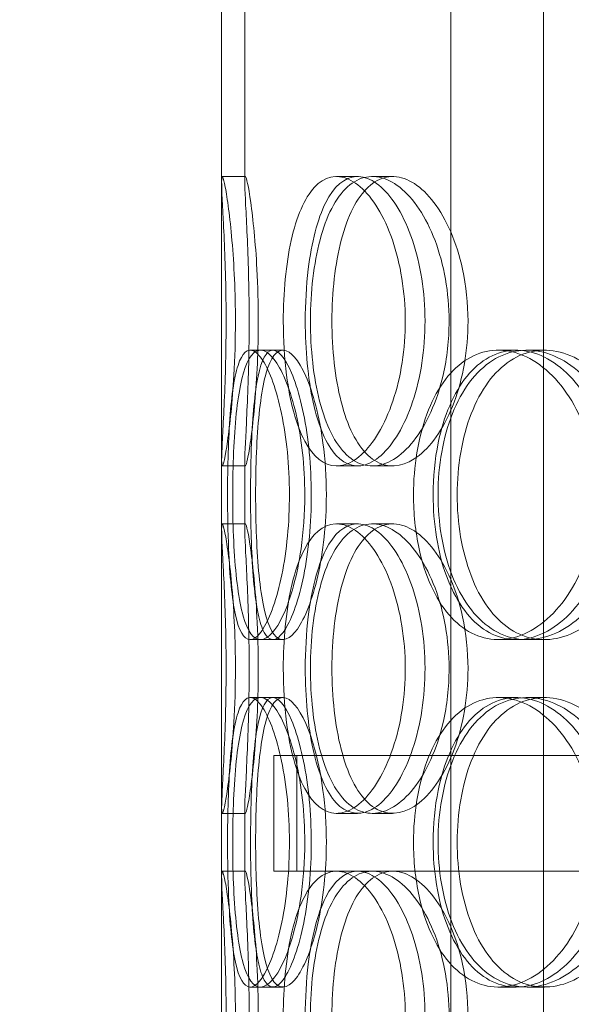
# Model space of a CAD drawing. Units: millimetres. Extents: x 245639 to 279370, y 159113 to 179421.
# Drawn here: x 253877 to 253973, y 174037 to 174207 of the extents above; entities that cross this region are included whole.
import ezdxf

# ---------------------------------------------------------------- set-up
doc = ezdxf.new("R2010")
doc.units = ezdxf.units.MM
doc.linetypes.add('DASHED', pattern=[0])
doc.layers.get('DEFPOINTS').update_dxf_attribs({"color": 250})
doc.layers.add('Hidden (ISO)', color=1, linetype='DASHED', lineweight=18, true_color=0xff0000)
doc.layers.add('kote', color=252, linetype='Continuous', lineweight=9)
doc.styles.get("Standard").update_dxf_attribs({"font": 'ISOCP.SHX'})
doc.styles.add('Styl textu40', font='arial.ttf')
doc.dimstyles.new('VARIABEL-ST', dxfattribs={"dimscale": 40, "dimtxt": 7, "dimasz": 2.5, "dimexe": 1, "dimexo": 1, "dimgap": 0.6, "dimtad": 1, "dimdsep": 46, "dimtxsty": 'Standard', "dimcen": 0, "dimclrd": 256, "dimclre": 256, "dimclrt": 5, "dimadec": 0, "dimazin": 0, "dimtp": 0.1, "dimtm": 0.1, "dimtfac": 0.71, "dimtdec": 3, "dimtmove": 0, "dimatfit": 3, "dimfxl": 1, "dimtzin": 0, "dimarcsym": 0})

# ---------------------------------------------------------------- blocks, each defined once
blk = doc.blocks.new('*D50')
at = {"layer": 'DEFPOINTS', "color": 0, "transparency": 16777216}
for p in [(246350.33, 174325.98), (255750.51, 174325.98), (255750.51, 172564.14)]:
    blk.add_point(p, dxfattribs=at)
at = {"layer": 'kote', "lineweight": -2, "transparency": 16777216}
for p, q in [((246350.33, 174285.98), (246350.33, 172524.14)), ((255750.51, 174285.98), (255750.51, 172524.14)), ((246450.33, 172564.14), (255650.51, 172564.14))]:
    blk.add_line(p, q, dxfattribs=at)
at = {"layer": 'kote', "transparency": 16777216}
for points in [[(246450.33, 172580.81), (246450.33, 172547.47), (246350.33, 172564.14)], [(255650.51, 172580.81), (255650.51, 172547.47), (255750.51, 172564.14)]]:
    blk.add_solid(points, dxfattribs=at)
at = {"layer": 'kote', "transparency": 16777216, "insert": (250901.27, 172690.25), "char_height": 100, "attachment_point": 1, "style": 'Styl textu40'}
blk.add_mtext('9400', dxfattribs=at)

msp = doc.modelspace()

# ---------------------------------------------------------------- linework, layer by layer
at = {"layer": 'Hidden (ISO)', "ltscale": 12.802444}
for p, q in [((253951.81, 173579.75), (253951.81, 174532.87)), ((253967.81, 173579.75), (253967.81, 174532.87))]:
    msp.add_line(p, q, dxfattribs=at)
at = {"layer": 'Hidden (ISO)', "ltscale": 5.325953}
for p, q in [((253912.19, 174178.8), (253912.19, 174290.7)), ((253916.19, 174178.8), (253916.19, 174290.7))]:
    msp.add_line(p, q, dxfattribs=at)
at = {"layer": 'Hidden (ISO)', "ltscale": 12.794165}
msp.add_line((253912.19, 173597.75), (253912.19, 174232.75), dxfattribs=at)
at = {"layer": 'Hidden (ISO)', "ltscale": 0.190278}
for p, q in [((253912.3, 174179.75), (253916.3, 174179.75)), ((253932.06, 174179.75), (253935.69, 174179.75)), ((253938.23, 174179.75), (253941.75, 174179.75)), ((253917.12, 174149.75), (253921.03, 174149.75)), ((253960.01, 174149.75), (253963.13, 174149.75)), ((253964.98, 174149.75), (253968, 174149.75)), ((253916.3, 174129.75), (253912.3, 174129.75)), ((253935.69, 174129.75), (253932.06, 174129.75)), ((253941.75, 174129.75), (253938.23, 174129.75)), ((253912.3, 174119.75), (253916.3, 174119.75)), ((253932.06, 174119.75), (253935.69, 174119.75)), ((253938.23, 174119.75), (253941.75, 174119.75)), ((253921.03, 174099.75), (253917.12, 174099.75)), ((253963.13, 174099.75), (253960.01, 174099.75)), ((253968, 174099.75), (253964.98, 174099.75)), ((253917.12, 174089.75), (253921.03, 174089.75)), ((253960.01, 174089.75), (253963.13, 174089.75)), ((253964.98, 174089.75), (253968, 174089.75)), ((253916.3, 174069.75), (253912.3, 174069.75)), ((253935.69, 174069.75), (253932.06, 174069.75)), ((253941.75, 174069.75), (253938.23, 174069.75)), ((253912.3, 174059.75), (253916.3, 174059.75)), ((253932.06, 174059.75), (253935.69, 174059.75)), ((253921.03, 174039.75), (253917.12, 174039.75)), ((253963.13, 174039.75), (253960.01, 174039.75)), ((253968, 174039.75), (253964.98, 174039.75))]:
    msp.add_line(p, q, dxfattribs=at)
at = {"layer": 'Hidden (ISO)', "ltscale": 0.085742}
for p, q in [((253921.03, 174149.75), (253922.78, 174149.75)), ((253922.78, 174099.75), (253921.03, 174099.75)), ((253921.03, 174089.75), (253922.78, 174089.75)), ((253922.78, 174039.75), (253921.03, 174039.75))]:
    msp.add_line(p, q, dxfattribs=at)
at = {"layer": 'Hidden (ISO)', "ltscale": 0.566514}
for p, q in [((253912.19, 174118.8), (253912.19, 174130.7)), ((253916.19, 174118.8), (253916.19, 174130.7)), ((253912.19, 174058.8), (253912.19, 174070.7)), ((253916.19, 174058.8), (253916.19, 174070.7))]:
    msp.add_line(p, q, dxfattribs=at)
at = {"layer": 'Hidden (ISO)', "ltscale": 13.134277}
msp.add_line((253921.19, 174079.75), (254336.19, 174079.75), dxfattribs=at)
at = {"layer": 'Hidden (ISO)', "ltscale": 0.951788}
for p, q in [((253921.19, 174079.75), (253921.19, 174059.75)), ((253925.19, 174079.75), (253925.19, 174059.75))]:
    msp.add_line(p, q, dxfattribs=at)
at = {"layer": 'Hidden (ISO)', "ltscale": 3.210126}
msp.add_line((253921.19, 174059.75), (253932.06, 174059.75), dxfattribs=at)
at = {"layer": 'Hidden (ISO)', "ltscale": 4.780647}
msp.add_line((253935.69, 174059.75), (253993.33, 174059.75), dxfattribs=at)
at = {"layer": 'Hidden (ISO)', "ltscale": 7.513929}
for points in [[(253914.57, 174154.75), (253914.57, 174159.67), (253914.34, 174164.59), (253913.98, 174168.68), (253913.63, 174172.77), (253913.17, 174176.02), (253912.82, 174177.89), (253912.47, 174179.72), (253912.24, 174180.22), (253912.2, 174179.28), (253912.15, 174178.33), (253912.29, 174175.88), (253912.47, 174172.35), (253912.65, 174168.85), (253912.85, 174164.31), (253912.93, 174159.47), (253913.01, 174154.65), (253912.95, 174149.56), (253912.81, 174145.03), (253912.66, 174140.48), (253912.43, 174136.52), (253912.3, 174133.82), (253912.17, 174131.15), (253912.14, 174129.71), (253912.3, 174129.75), (253912.47, 174129.79), (253912.82, 174131.3), (253913.21, 174134.05), (253913.62, 174136.82), (253914.05, 174140.84), (253914.31, 174145.43), (253914.48, 174148.39), (253914.57, 174151.57), (253914.57, 174154.75)], [(253922.85, 174154.75), (253922.85, 174159.67), (253923.3, 174164.59), (253924.21, 174168.68), (253925.12, 174172.77), (253926.5, 174176.02), (253928.24, 174177.89), (253929.96, 174179.72), (253932.03, 174180.22), (253934.14, 174179.28), (253936.3, 174178.33), (253938.49, 174175.88), (253940.23, 174172.35), (253941.95, 174168.85), (253943.21, 174164.31), (253943.7, 174159.47), (253944.19, 174154.65), (253943.9, 174149.56), (253942.91, 174145.03), (253941.92, 174140.48), (253940.22, 174136.52), (253938.23, 174133.82), (253936.27, 174131.15), (253934.04, 174129.71), (253931.97, 174129.75), (253929.91, 174129.79), (253928.02, 174131.3), (253926.55, 174134.05), (253925.07, 174136.82), (253924.01, 174140.84), (253923.42, 174145.43), (253923.04, 174148.39), (253922.85, 174151.57), (253922.85, 174154.75)], [(253951.51, 174154.75), (253951.51, 174159.67), (253950.63, 174164.59), (253949.08, 174168.68), (253947.54, 174172.77), (253945.34, 174176.02), (253942.97, 174177.89), (253940.64, 174179.72), (253938.16, 174180.22), (253935.97, 174179.28), (253933.72, 174178.33), (253931.78, 174175.88), (253930.36, 174172.35), (253928.96, 174168.85), (253928.06, 174164.31), (253927.71, 174159.47), (253927.36, 174154.65), (253927.55, 174149.56), (253928.28, 174145.03), (253929.02, 174140.48), (253930.3, 174136.52), (253932.05, 174133.82), (253933.78, 174131.15), (253935.97, 174129.71), (253938.32, 174129.75), (253940.68, 174129.79), (253943.19, 174131.3), (253945.37, 174134.05), (253947.57, 174136.82), (253949.41, 174140.84), (253950.47, 174145.43), (253951.15, 174148.39), (253951.51, 174151.57), (253951.51, 174154.75)], [(253913.21, 174124.75), (253913.21, 174129.67), (253913.35, 174134.59), (253913.67, 174138.68), (253913.99, 174142.77), (253914.52, 174146.02), (253915.3, 174147.89), (253916.06, 174149.72), (253917.08, 174150.22), (253918.21, 174149.28), (253919.36, 174148.33), (253920.62, 174145.88), (253921.65, 174142.35), (253922.68, 174138.85), (253923.46, 174134.31), (253923.77, 174129.47), (253924.07, 174124.65), (253923.89, 174119.56), (253923.28, 174115.03), (253922.66, 174110.48), (253921.63, 174106.52), (253920.49, 174103.82), (253919.35, 174101.15), (253918.13, 174099.71), (253917.08, 174099.75), (253916.04, 174099.79), (253915.18, 174101.3), (253914.57, 174104.05), (253913.96, 174106.82), (253913.59, 174110.84), (253913.4, 174115.43), (253913.27, 174118.39), (253913.21, 174121.57), (253913.21, 174124.75)], [(253926.56, 174124.75), (253926.56, 174129.67), (253926.01, 174134.59), (253925.06, 174138.68), (253924.12, 174142.77), (253922.81, 174146.02), (253921.47, 174147.89), (253920.16, 174149.72), (253918.84, 174150.22), (253917.76, 174149.28), (253916.65, 174148.33), (253915.78, 174145.88), (253915.2, 174142.35), (253914.61, 174138.85), (253914.29, 174134.31), (253914.16, 174129.47), (253914.04, 174124.65), (253914.1, 174119.56), (253914.37, 174115.03), (253914.65, 174110.48), (253915.15, 174106.52), (253915.92, 174103.82), (253916.68, 174101.15), (253917.73, 174099.71), (253918.95, 174099.75), (253920.18, 174099.79), (253921.58, 174101.3), (253922.85, 174104.05), (253924.13, 174106.82), (253925.26, 174110.84), (253925.91, 174115.43), (253926.33, 174118.39), (253926.56, 174121.57), (253926.56, 174124.75)], [(253945.36, 174124.75), (253945.36, 174129.67), (253946.15, 174134.59), (253947.67, 174138.68), (253949.19, 174142.77), (253951.45, 174146.02), (253954.18, 174147.89), (253956.86, 174149.72), (253960, 174150.22), (253963.1, 174149.28), (253966.28, 174148.33), (253969.39, 174145.88), (253971.83, 174142.35), (253974.24, 174138.85), (253975.97, 174134.31), (253976.64, 174129.47), (253977.3, 174124.65), (253976.91, 174119.56), (253975.55, 174115.03), (253974.18, 174110.48), (253971.84, 174106.52), (253969.01, 174103.82), (253966.22, 174101.15), (253962.98, 174099.71), (253959.89, 174099.75), (253956.79, 174099.79), (253953.85, 174101.3), (253951.5, 174104.05), (253949.12, 174106.82), (253947.34, 174110.84), (253946.33, 174115.43), (253945.69, 174118.39), (253945.36, 174121.57), (253945.36, 174124.75)], [(253982.59, 174124.75), (253982.59, 174129.67), (253981.46, 174134.59), (253979.45, 174138.68), (253977.44, 174142.77), (253974.57, 174146.02), (253971.4, 174147.89), (253968.28, 174149.72), (253964.91, 174150.22), (253961.84, 174149.28), (253958.7, 174148.33), (253955.9, 174145.88), (253953.81, 174142.35), (253951.75, 174138.85), (253950.38, 174134.31), (253949.85, 174129.47), (253949.33, 174124.65), (253949.62, 174119.56), (253950.72, 174115.03), (253951.83, 174110.48), (253953.75, 174106.52), (253956.28, 174103.82), (253958.78, 174101.15), (253961.87, 174099.71), (253965.1, 174099.75), (253968.35, 174099.79), (253971.71, 174101.3), (253974.59, 174104.05), (253977.5, 174106.82), (253979.88, 174110.84), (253981.25, 174115.43), (253982.12, 174118.39), (253982.59, 174121.57), (253982.59, 174124.75)], [(253914.57, 174094.75), (253914.57, 174099.67), (253914.34, 174104.59), (253913.98, 174108.68), (253913.63, 174112.77), (253913.17, 174116.02), (253912.82, 174117.89), (253912.47, 174119.72), (253912.24, 174120.22), (253912.2, 174119.28), (253912.15, 174118.33), (253912.29, 174115.88), (253912.47, 174112.35), (253912.65, 174108.85), (253912.85, 174104.31), (253912.93, 174099.47), (253913.01, 174094.65), (253912.95, 174089.56), (253912.81, 174085.03), (253912.66, 174080.48), (253912.43, 174076.52), (253912.3, 174073.82), (253912.17, 174071.15), (253912.14, 174069.71), (253912.3, 174069.75), (253912.47, 174069.79), (253912.82, 174071.3), (253913.21, 174074.05), (253913.62, 174076.82), (253914.05, 174080.84), (253914.31, 174085.43), (253914.48, 174088.39), (253914.57, 174091.57), (253914.57, 174094.75)], [(253922.85, 174094.75), (253922.85, 174099.67), (253923.3, 174104.59), (253924.21, 174108.68), (253925.12, 174112.77), (253926.5, 174116.02), (253928.24, 174117.89), (253929.96, 174119.72), (253932.03, 174120.22), (253934.14, 174119.28), (253936.3, 174118.33), (253938.49, 174115.88), (253940.23, 174112.35), (253941.95, 174108.85), (253943.21, 174104.31), (253943.7, 174099.47), (253944.19, 174094.65), (253943.9, 174089.56), (253942.91, 174085.03), (253941.92, 174080.48), (253940.22, 174076.52), (253938.23, 174073.82), (253936.27, 174071.15), (253934.04, 174069.71), (253931.97, 174069.75), (253929.91, 174069.79), (253928.02, 174071.3), (253926.55, 174074.05), (253925.07, 174076.82), (253924.01, 174080.84), (253923.42, 174085.43), (253923.04, 174088.39), (253922.85, 174091.57), (253922.85, 174094.75)], [(253951.51, 174094.75), (253951.51, 174099.67), (253950.63, 174104.59), (253949.08, 174108.68), (253947.54, 174112.77), (253945.34, 174116.02), (253942.97, 174117.89), (253940.64, 174119.72), (253938.16, 174120.22), (253935.97, 174119.28), (253933.72, 174118.33), (253931.78, 174115.88), (253930.36, 174112.35), (253928.96, 174108.85), (253928.06, 174104.31), (253927.71, 174099.47), (253927.36, 174094.65), (253927.55, 174089.56), (253928.28, 174085.03), (253929.02, 174080.48), (253930.3, 174076.52), (253932.05, 174073.82), (253933.78, 174071.15), (253935.97, 174069.71), (253938.32, 174069.75), (253940.68, 174069.79), (253943.19, 174071.3), (253945.37, 174074.05), (253947.57, 174076.82), (253949.41, 174080.84), (253950.47, 174085.43), (253951.15, 174088.39), (253951.51, 174091.57), (253951.51, 174094.75)], [(253913.21, 174064.75), (253913.21, 174069.67), (253913.35, 174074.59), (253913.67, 174078.68), (253913.99, 174082.77), (253914.52, 174086.02), (253915.3, 174087.89), (253916.06, 174089.72), (253917.08, 174090.22), (253918.21, 174089.28), (253919.36, 174088.33), (253920.62, 174085.88), (253921.65, 174082.35), (253922.68, 174078.85), (253923.46, 174074.31), (253923.77, 174069.47), (253924.07, 174064.65), (253923.89, 174059.56), (253923.28, 174055.03), (253922.66, 174050.48), (253921.63, 174046.52), (253920.49, 174043.82), (253919.35, 174041.15), (253918.13, 174039.71), (253917.08, 174039.75), (253916.04, 174039.79), (253915.18, 174041.3), (253914.57, 174044.05), (253913.96, 174046.82), (253913.59, 174050.84), (253913.4, 174055.43), (253913.27, 174058.39), (253913.21, 174061.57), (253913.21, 174064.75)], [(253926.56, 174064.75), (253926.56, 174069.67), (253926.01, 174074.59), (253925.06, 174078.68), (253924.12, 174082.77), (253922.81, 174086.02), (253921.47, 174087.89), (253920.16, 174089.72), (253918.84, 174090.22), (253917.76, 174089.28), (253916.65, 174088.33), (253915.78, 174085.88), (253915.2, 174082.35), (253914.61, 174078.85), (253914.29, 174074.31), (253914.16, 174069.47), (253914.04, 174064.65), (253914.1, 174059.56), (253914.37, 174055.03), (253914.65, 174050.48), (253915.15, 174046.52), (253915.92, 174043.82), (253916.68, 174041.15), (253917.73, 174039.71), (253918.95, 174039.75), (253920.18, 174039.79), (253921.58, 174041.3), (253922.85, 174044.05), (253924.13, 174046.82), (253925.26, 174050.84), (253925.91, 174055.43), (253926.33, 174058.39), (253926.56, 174061.57), (253926.56, 174064.75)], [(253945.36, 174064.75), (253945.36, 174069.67), (253946.15, 174074.59), (253947.67, 174078.68), (253949.19, 174082.77), (253951.45, 174086.02), (253954.18, 174087.89), (253956.86, 174089.72), (253960, 174090.22), (253963.1, 174089.28), (253966.28, 174088.33), (253969.39, 174085.88), (253971.83, 174082.35), (253974.24, 174078.85), (253975.97, 174074.31), (253976.64, 174069.47), (253977.3, 174064.65), (253976.91, 174059.56), (253975.55, 174055.03), (253974.18, 174050.48), (253971.84, 174046.52), (253969.01, 174043.82), (253966.22, 174041.15), (253962.98, 174039.71), (253959.89, 174039.75), (253956.79, 174039.79), (253953.85, 174041.3), (253951.5, 174044.05), (253949.12, 174046.82), (253947.34, 174050.84), (253946.33, 174055.43), (253945.69, 174058.39), (253945.36, 174061.57), (253945.36, 174064.75)], [(253982.59, 174064.75), (253982.59, 174069.67), (253981.46, 174074.59), (253979.45, 174078.68), (253977.44, 174082.77), (253974.57, 174086.02), (253971.4, 174087.89), (253968.28, 174089.72), (253964.91, 174090.22), (253961.84, 174089.28), (253958.7, 174088.33), (253955.9, 174085.88), (253953.81, 174082.35), (253951.75, 174078.85), (253950.38, 174074.31), (253949.85, 174069.47), (253949.33, 174064.65), (253949.62, 174059.56), (253950.72, 174055.03), (253951.83, 174050.48), (253953.75, 174046.52), (253956.28, 174043.82), (253958.78, 174041.15), (253961.87, 174039.71), (253965.1, 174039.75), (253968.35, 174039.79), (253971.71, 174041.3), (253974.59, 174044.05), (253977.5, 174046.82), (253979.88, 174050.84), (253981.25, 174055.43), (253982.12, 174058.39), (253982.59, 174061.57), (253982.59, 174064.75)], [(253914.57, 174034.75), (253914.57, 174039.67), (253914.34, 174044.59), (253913.98, 174048.68), (253913.63, 174052.77), (253913.17, 174056.02), (253912.82, 174057.89), (253912.47, 174059.72), (253912.24, 174060.22), (253912.2, 174059.28), (253912.15, 174058.33), (253912.29, 174055.88), (253912.47, 174052.35), (253912.65, 174048.85), (253912.85, 174044.31), (253912.93, 174039.47), (253913.01, 174034.65), (253912.95, 174029.56), (253912.81, 174025.03), (253912.66, 174020.48), (253912.43, 174016.52), (253912.3, 174013.82), (253912.17, 174011.15), (253912.14, 174009.71), (253912.3, 174009.75), (253912.47, 174009.79), (253912.82, 174011.3), (253913.21, 174014.05), (253913.62, 174016.82), (253914.05, 174020.84), (253914.31, 174025.43), (253914.48, 174028.39), (253914.57, 174031.57), (253914.57, 174034.75)], [(253922.85, 174034.75), (253922.85, 174039.67), (253923.3, 174044.59), (253924.21, 174048.68), (253925.12, 174052.77), (253926.5, 174056.02), (253928.24, 174057.89), (253929.96, 174059.72), (253932.03, 174060.22), (253934.14, 174059.28), (253936.3, 174058.33), (253938.49, 174055.88), (253940.23, 174052.35), (253941.95, 174048.85), (253943.21, 174044.31), (253943.7, 174039.47), (253944.19, 174034.65), (253943.9, 174029.56), (253942.91, 174025.03), (253941.92, 174020.48), (253940.22, 174016.52), (253938.23, 174013.82), (253936.27, 174011.15), (253934.04, 174009.71), (253931.97, 174009.75), (253929.91, 174009.79), (253928.02, 174011.3), (253926.55, 174014.05), (253925.07, 174016.82), (253924.01, 174020.84), (253923.42, 174025.43), (253923.04, 174028.39), (253922.85, 174031.57), (253922.85, 174034.75)], [(253951.51, 174034.75), (253951.51, 174039.67), (253950.63, 174044.59), (253949.08, 174048.68), (253947.54, 174052.77), (253945.34, 174056.02), (253942.97, 174057.89), (253940.64, 174059.72), (253938.16, 174060.22), (253935.97, 174059.28), (253933.72, 174058.33), (253931.78, 174055.88), (253930.36, 174052.35), (253928.96, 174048.85), (253928.06, 174044.31), (253927.71, 174039.47), (253927.36, 174034.65), (253927.55, 174029.56), (253928.28, 174025.03), (253929.02, 174020.48), (253930.3, 174016.52), (253932.05, 174013.82), (253933.78, 174011.15), (253935.97, 174009.71), (253938.32, 174009.75), (253940.68, 174009.79), (253943.19, 174011.3), (253945.37, 174014.05), (253947.57, 174016.82), (253949.41, 174020.84), (253950.47, 174025.43), (253951.15, 174028.39), (253951.51, 174031.57), (253951.51, 174034.75)]]:
    msp.add_open_spline(points, degree=3, knots=[-3.141593, -3.141593, -3.141593, -3.141593, -2.550756, -2.550756, -2.550756, -1.9595, -1.9595, -1.9595, -1.37715, -1.37715, -1.37715, -0.781065, -0.781065, -0.781065, -0.190012, -0.190012, -0.190012, 0.399119, 0.399119, 0.399119, 0.991975, 0.991975, 0.991975, 1.578384, 1.578384, 1.578384, 2.166167, 2.166167, 2.166167, 2.759628, 2.759628, 2.759628, 3.141593, 3.141593, 3.141593, 3.141593], dxfattribs=at)
at = {"layer": 'Hidden (ISO)', "ltscale": 7.44412}
for points in [[(253918.53, 174154.75), (253918.53, 174149.81), (253918.3, 174144.87), (253917.94, 174140.77), (253917.59, 174136.68), (253917.14, 174133.44), (253916.8, 174131.58), (253916.46, 174129.76), (253916.24, 174129.28), (253916.2, 174130.24), (253916.15, 174131.21), (253916.29, 174133.69), (253916.47, 174137.24), (253916.65, 174140.77), (253916.84, 174145.35), (253916.92, 174150.22), (253916.99, 174155.07), (253916.93, 174160.18), (253916.79, 174164.7), (253916.64, 174169.25), (253916.42, 174173.18), (253916.29, 174175.84), (253916.16, 174178.46), (253916.15, 174179.84), (253916.31, 174179.75), (253916.48, 174179.65), (253916.83, 174178.07), (253917.22, 174175.26), (253917.62, 174172.43), (253918.04, 174168.35), (253918.29, 174163.72), (253918.44, 174160.86), (253918.53, 174157.81), (253918.53, 174154.75)], [(253926.65, 174154.75), (253926.65, 174149.81), (253927.1, 174144.87), (253928, 174140.77), (253928.9, 174136.68), (253930.26, 174133.44), (253931.98, 174131.58), (253933.66, 174129.76), (253935.7, 174129.28), (253937.77, 174130.24), (253939.9, 174131.21), (253942.05, 174133.69), (253943.75, 174137.24), (253945.45, 174140.77), (253946.68, 174145.35), (253947.14, 174150.22), (253947.6, 174155.07), (253947.29, 174160.18), (253946.29, 174164.7), (253945.29, 174169.25), (253943.6, 174173.18), (253941.64, 174175.84), (253939.69, 174178.46), (253937.5, 174179.84), (253935.48, 174179.75), (253933.46, 174179.65), (253931.62, 174178.07), (253930.19, 174175.26), (253928.75, 174172.43), (253927.73, 174168.35), (253927.17, 174163.72), (253926.82, 174160.86), (253926.65, 174157.81), (253926.65, 174154.75)], [(253954.78, 174154.75), (253954.78, 174149.81), (253953.91, 174144.87), (253952.38, 174140.77), (253950.86, 174136.68), (253948.69, 174133.44), (253946.36, 174131.58), (253944.07, 174129.76), (253941.64, 174129.28), (253939.49, 174130.24), (253937.28, 174131.21), (253935.38, 174133.69), (253933.99, 174137.24), (253932.62, 174140.77), (253931.74, 174145.35), (253931.41, 174150.22), (253931.08, 174155.07), (253931.29, 174160.18), (253932.03, 174164.7), (253932.77, 174169.25), (253934.05, 174173.18), (253935.79, 174175.84), (253937.51, 174178.46), (253939.67, 174179.84), (253941.98, 174179.75), (253944.31, 174179.65), (253946.77, 174178.07), (253948.9, 174175.26), (253951.05, 174172.43), (253952.84, 174168.35), (253953.84, 174163.72), (253954.46, 174160.86), (253954.78, 174157.81), (253954.78, 174154.75)], [(253917.19, 174124.75), (253917.19, 174119.81), (253917.33, 174114.87), (253917.65, 174110.77), (253917.97, 174106.68), (253918.49, 174103.44), (253919.25, 174101.58), (253920.01, 174099.76), (253921.01, 174099.28), (253922.12, 174100.24), (253923.26, 174101.21), (253924.49, 174103.69), (253925.51, 174107.24), (253926.51, 174110.77), (253927.28, 174115.35), (253927.56, 174120.22), (253927.85, 174125.07), (253927.65, 174130.18), (253927.04, 174134.7), (253926.42, 174139.25), (253925.4, 174143.18), (253924.26, 174145.84), (253923.15, 174148.46), (253921.95, 174149.84), (253920.93, 174149.75), (253919.91, 174149.65), (253919.07, 174148.07), (253918.49, 174145.26), (253917.9, 174142.43), (253917.54, 174138.35), (253917.36, 174133.72), (253917.25, 174130.86), (253917.19, 174127.81), (253917.19, 174124.75)], [(253930.29, 174124.75), (253930.29, 174119.81), (253929.75, 174114.87), (253928.82, 174110.77), (253927.89, 174106.68), (253926.59, 174103.44), (253925.28, 174101.58), (253923.99, 174099.76), (253922.69, 174099.28), (253921.63, 174100.24), (253920.54, 174101.21), (253919.7, 174103.69), (253919.12, 174107.24), (253918.56, 174110.77), (253918.24, 174115.35), (253918.12, 174120.22), (253918, 174125.07), (253918.07, 174130.18), (253918.35, 174134.7), (253918.63, 174139.25), (253919.12, 174143.18), (253919.9, 174145.84), (253920.66, 174148.46), (253921.69, 174149.84), (253922.9, 174149.75), (253924.11, 174149.65), (253925.5, 174148.07), (253926.74, 174145.26), (253927.99, 174142.43), (253929.09, 174138.35), (253929.71, 174133.72), (253930.09, 174130.86), (253930.29, 174127.81), (253930.29, 174124.75)], [(253948.75, 174124.75), (253948.75, 174119.81), (253949.53, 174114.87), (253951.04, 174110.77), (253952.54, 174106.68), (253954.76, 174103.44), (253957.45, 174101.58), (253960.09, 174099.76), (253963.18, 174099.28), (253966.22, 174100.24), (253969.34, 174101.21), (253972.4, 174103.69), (253974.79, 174107.24), (253977.16, 174110.77), (253978.84, 174115.35), (253979.47, 174120.22), (253980.1, 174125.07), (253979.68, 174130.18), (253978.31, 174134.7), (253976.93, 174139.25), (253974.59, 174143.18), (253971.8, 174145.84), (253969.04, 174148.46), (253965.85, 174149.84), (253962.82, 174149.75), (253959.78, 174149.65), (253956.91, 174148.07), (253954.62, 174145.26), (253952.3, 174142.43), (253950.58, 174138.35), (253949.63, 174133.72), (253949.04, 174130.86), (253948.75, 174127.81), (253948.75, 174124.75)], [(253985.28, 174124.75), (253985.28, 174119.81), (253984.17, 174114.87), (253982.19, 174110.77), (253980.2, 174106.68), (253977.37, 174103.44), (253974.25, 174101.58), (253971.19, 174099.76), (253967.87, 174099.28), (253964.86, 174100.24), (253961.78, 174101.21), (253959.03, 174103.69), (253956.99, 174107.24), (253954.97, 174110.77), (253953.64, 174115.35), (253953.14, 174120.22), (253952.64, 174125.07), (253952.96, 174130.18), (253954.07, 174134.7), (253955.18, 174139.25), (253957.1, 174143.18), (253959.61, 174145.84), (253962.09, 174148.46), (253965.14, 174149.84), (253968.33, 174149.75), (253971.52, 174149.65), (253974.82, 174148.07), (253977.63, 174145.26), (253980.47, 174142.43), (253982.78, 174138.35), (253984.07, 174133.72), (253984.87, 174130.86), (253985.28, 174127.81), (253985.28, 174124.75)], [(253918.53, 174094.75), (253918.53, 174089.81), (253918.3, 174084.87), (253917.94, 174080.77), (253917.59, 174076.68), (253917.14, 174073.44), (253916.8, 174071.58), (253916.46, 174069.76), (253916.24, 174069.28), (253916.2, 174070.24), (253916.15, 174071.21), (253916.29, 174073.69), (253916.47, 174077.24), (253916.65, 174080.77), (253916.84, 174085.35), (253916.92, 174090.22), (253916.99, 174095.07), (253916.93, 174100.18), (253916.79, 174104.7), (253916.64, 174109.25), (253916.42, 174113.18), (253916.29, 174115.84), (253916.16, 174118.46), (253916.15, 174119.84), (253916.31, 174119.75), (253916.48, 174119.65), (253916.83, 174118.07), (253917.22, 174115.26), (253917.62, 174112.43), (253918.04, 174108.35), (253918.29, 174103.72), (253918.44, 174100.86), (253918.53, 174097.81), (253918.53, 174094.75)], [(253926.65, 174094.75), (253926.65, 174089.81), (253927.1, 174084.87), (253928, 174080.77), (253928.9, 174076.68), (253930.26, 174073.44), (253931.98, 174071.58), (253933.66, 174069.76), (253935.7, 174069.28), (253937.77, 174070.24), (253939.9, 174071.21), (253942.05, 174073.69), (253943.75, 174077.24), (253945.45, 174080.77), (253946.68, 174085.35), (253947.14, 174090.22), (253947.6, 174095.07), (253947.29, 174100.18), (253946.29, 174104.7), (253945.29, 174109.25), (253943.6, 174113.18), (253941.64, 174115.84), (253939.69, 174118.46), (253937.5, 174119.84), (253935.48, 174119.75), (253933.46, 174119.65), (253931.62, 174118.07), (253930.19, 174115.26), (253928.75, 174112.43), (253927.73, 174108.35), (253927.17, 174103.72), (253926.82, 174100.86), (253926.65, 174097.81), (253926.65, 174094.75)], [(253954.78, 174094.75), (253954.78, 174089.81), (253953.91, 174084.87), (253952.38, 174080.77), (253950.86, 174076.68), (253948.69, 174073.44), (253946.36, 174071.58), (253944.07, 174069.76), (253941.64, 174069.28), (253939.49, 174070.24), (253937.28, 174071.21), (253935.38, 174073.69), (253933.99, 174077.24), (253932.62, 174080.77), (253931.74, 174085.35), (253931.41, 174090.22), (253931.08, 174095.07), (253931.29, 174100.18), (253932.03, 174104.7), (253932.77, 174109.25), (253934.05, 174113.18), (253935.79, 174115.84), (253937.51, 174118.46), (253939.67, 174119.84), (253941.98, 174119.75), (253944.31, 174119.65), (253946.77, 174118.07), (253948.9, 174115.26), (253951.05, 174112.43), (253952.84, 174108.35), (253953.84, 174103.72), (253954.46, 174100.86), (253954.78, 174097.81), (253954.78, 174094.75)], [(253917.19, 174064.75), (253917.19, 174059.81), (253917.33, 174054.87), (253917.65, 174050.77), (253917.97, 174046.68), (253918.49, 174043.44), (253919.25, 174041.58), (253920.01, 174039.76), (253921.01, 174039.28), (253922.12, 174040.24), (253923.26, 174041.21), (253924.49, 174043.69), (253925.51, 174047.24), (253926.51, 174050.77), (253927.28, 174055.35), (253927.56, 174060.22), (253927.85, 174065.07), (253927.65, 174070.18), (253927.04, 174074.7), (253926.42, 174079.25), (253925.4, 174083.18), (253924.26, 174085.84), (253923.15, 174088.46), (253921.95, 174089.84), (253920.93, 174089.75), (253919.91, 174089.65), (253919.07, 174088.07), (253918.49, 174085.26), (253917.9, 174082.43), (253917.54, 174078.35), (253917.36, 174073.72), (253917.25, 174070.86), (253917.19, 174067.81), (253917.19, 174064.75)], [(253930.29, 174064.75), (253930.29, 174059.81), (253929.75, 174054.87), (253928.82, 174050.77), (253927.89, 174046.68), (253926.59, 174043.44), (253925.28, 174041.58), (253923.99, 174039.76), (253922.69, 174039.28), (253921.63, 174040.24), (253920.54, 174041.21), (253919.7, 174043.69), (253919.12, 174047.24), (253918.56, 174050.77), (253918.24, 174055.35), (253918.12, 174060.22), (253918, 174065.07), (253918.07, 174070.18), (253918.35, 174074.7), (253918.63, 174079.25), (253919.12, 174083.18), (253919.9, 174085.84), (253920.66, 174088.46), (253921.69, 174089.84), (253922.9, 174089.75), (253924.11, 174089.65), (253925.5, 174088.07), (253926.74, 174085.26), (253927.99, 174082.43), (253929.09, 174078.35), (253929.71, 174073.72), (253930.09, 174070.86), (253930.29, 174067.81), (253930.29, 174064.75)], [(253948.75, 174064.75), (253948.75, 174059.81), (253949.53, 174054.87), (253951.04, 174050.77), (253952.54, 174046.68), (253954.76, 174043.44), (253957.45, 174041.58), (253960.09, 174039.76), (253963.18, 174039.28), (253966.22, 174040.24), (253969.34, 174041.21), (253972.4, 174043.69), (253974.79, 174047.24), (253977.16, 174050.77), (253978.84, 174055.35), (253979.47, 174060.22), (253980.1, 174065.07), (253979.68, 174070.18), (253978.31, 174074.7), (253976.93, 174079.25), (253974.59, 174083.18), (253971.8, 174085.84), (253969.04, 174088.46), (253965.85, 174089.84), (253962.82, 174089.75), (253959.78, 174089.65), (253956.91, 174088.07), (253954.62, 174085.26), (253952.3, 174082.43), (253950.58, 174078.35), (253949.63, 174073.72), (253949.04, 174070.86), (253948.75, 174067.81), (253948.75, 174064.75)], [(253985.28, 174064.75), (253985.28, 174059.81), (253984.17, 174054.87), (253982.19, 174050.77), (253980.2, 174046.68), (253977.37, 174043.44), (253974.25, 174041.58), (253971.19, 174039.76), (253967.87, 174039.28), (253964.86, 174040.24), (253961.78, 174041.21), (253959.03, 174043.69), (253956.99, 174047.24), (253954.97, 174050.77), (253953.64, 174055.35), (253953.14, 174060.22), (253952.64, 174065.07), (253952.96, 174070.18), (253954.07, 174074.7), (253955.18, 174079.25), (253957.1, 174083.18), (253959.61, 174085.84), (253962.09, 174088.46), (253965.14, 174089.84), (253968.33, 174089.75), (253971.52, 174089.65), (253974.82, 174088.07), (253977.63, 174085.26), (253980.47, 174082.43), (253982.78, 174078.35), (253984.07, 174073.72), (253984.87, 174070.86), (253985.28, 174067.81), (253985.28, 174064.75)], [(253918.53, 174034.75), (253918.53, 174029.81), (253918.3, 174024.87), (253917.94, 174020.77), (253917.59, 174016.68), (253917.14, 174013.44), (253916.8, 174011.58), (253916.46, 174009.76), (253916.24, 174009.28), (253916.2, 174010.24), (253916.15, 174011.21), (253916.29, 174013.69), (253916.47, 174017.24), (253916.65, 174020.77), (253916.84, 174025.35), (253916.92, 174030.22), (253916.99, 174035.07), (253916.93, 174040.18), (253916.79, 174044.7), (253916.64, 174049.25), (253916.42, 174053.18), (253916.29, 174055.84), (253916.16, 174058.46), (253916.15, 174059.84), (253916.31, 174059.75), (253916.48, 174059.65), (253916.83, 174058.07), (253917.22, 174055.26), (253917.62, 174052.43), (253918.04, 174048.35), (253918.29, 174043.72), (253918.44, 174040.86), (253918.53, 174037.81), (253918.53, 174034.75)], [(253926.65, 174034.75), (253926.65, 174029.81), (253927.1, 174024.87), (253928, 174020.77), (253928.9, 174016.68), (253930.26, 174013.44), (253931.98, 174011.58), (253933.66, 174009.76), (253935.7, 174009.28), (253937.77, 174010.24), (253939.9, 174011.21), (253942.05, 174013.69), (253943.75, 174017.24), (253945.45, 174020.77), (253946.68, 174025.35), (253947.14, 174030.22), (253947.6, 174035.07), (253947.29, 174040.18), (253946.29, 174044.7), (253945.29, 174049.25), (253943.6, 174053.18), (253941.64, 174055.84), (253939.69, 174058.46), (253937.5, 174059.84), (253935.48, 174059.75), (253933.46, 174059.65), (253931.62, 174058.07), (253930.19, 174055.26), (253928.75, 174052.43), (253927.73, 174048.35), (253927.17, 174043.72), (253926.82, 174040.86), (253926.65, 174037.81), (253926.65, 174034.75)], [(253954.78, 174034.75), (253954.78, 174029.81), (253953.91, 174024.87), (253952.38, 174020.77), (253950.86, 174016.68), (253948.69, 174013.44), (253946.36, 174011.58), (253944.07, 174009.76), (253941.64, 174009.28), (253939.49, 174010.24), (253937.28, 174011.21), (253935.38, 174013.69), (253933.99, 174017.24), (253932.62, 174020.77), (253931.74, 174025.35), (253931.41, 174030.22), (253931.08, 174035.07), (253931.29, 174040.18), (253932.03, 174044.7), (253932.77, 174049.25), (253934.05, 174053.18), (253935.79, 174055.84), (253937.51, 174058.46), (253939.67, 174059.84), (253941.98, 174059.75), (253944.31, 174059.65), (253946.77, 174058.07), (253948.9, 174055.26), (253951.05, 174052.43), (253952.84, 174048.35), (253953.84, 174043.72), (253954.46, 174040.86), (253954.78, 174037.81), (253954.78, 174034.75)]]:
    msp.add_open_spline(points, degree=3, knots=[-3.141593, -3.141593, -3.141593, -3.141593, -2.548374, -2.548374, -2.548374, -1.9561, -1.9561, -1.9561, -1.373298, -1.373298, -1.373298, -0.775825, -0.775825, -0.775825, -0.18228, -0.18228, -0.18228, 0.409527, 0.409527, 0.409527, 1.003875, 1.003875, 1.003875, 1.590619, 1.590619, 1.590619, 2.179212, 2.179212, 2.179212, 2.774697, 2.774697, 2.774697, 3.141593, 3.141593, 3.141593, 3.141593], dxfattribs=at)

# ---------------------------------------------------------------- dimensions: what is measured, and where the dimension line sits
at = {"layer": 'kote'}
dim = msp.add_linear_dim(base=(255750.51, 172564.14), p1=(246350.33, 174325.98), p2=(255750.51, 174325.98), angle=180, dimstyle='VARIABEL-ST', override={"dimtxt": 2.5, "dimtoh": 1, "dimdec": 0, "dimpost": '<>', "dimtxsty": 'Styl textu40', "dimclrt": 256, "dimtofl": 0, "dimatfit": 0}, dxfattribs=at)
dim.commit()
dim.dimension.update_dxf_attribs({"geometry": '*D50', "text_midpoint": (251050.42, 172564.14), "dimtype": 160})

doc.saveas('drawing.dxf')
